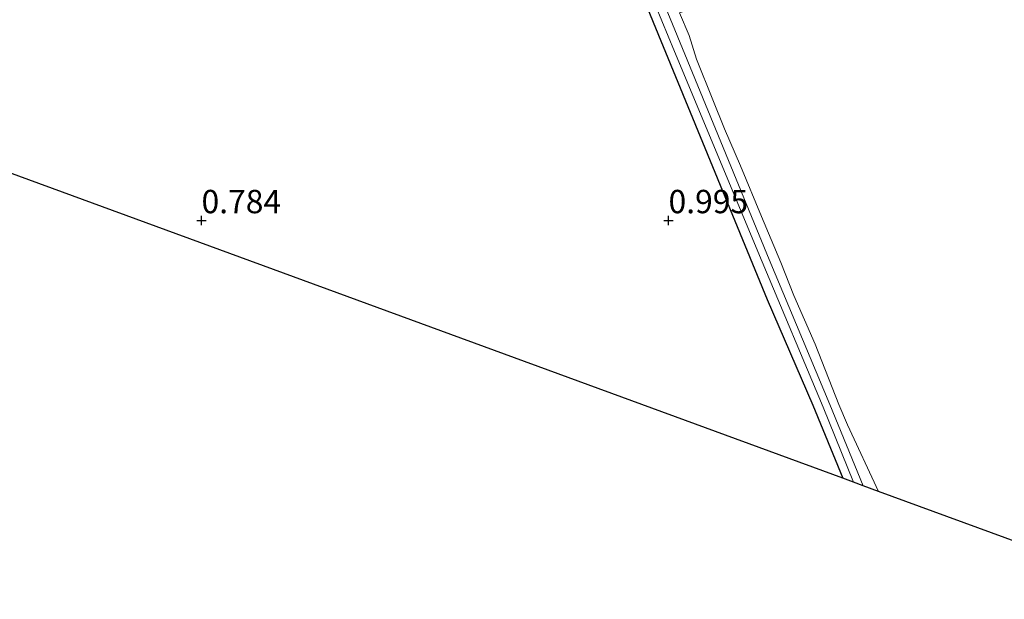
# Model space of a CAD drawing. Units: metres. Extents: x 59997 to 70008, y 401408 to 406251.
# Drawn here: x 60331 to 60436, y 401509 to 401572 of the extents above; entities that cross this region are included whole.
import ezdxf
from ezdxf.enums import TextEntityAlignment as Align

# ---------------------------------------------------------------- set-up
doc = ezdxf.new("R2010")
doc.units = ezdxf.units.M
doc.linetypes.add('IE-TERREINAFSCHEIDING', pattern=[10, 8, -2])
doc.layers.get('0').update_dxf_attribs({"lineweight": 25})
for name, color, linetype in [('B-ME-GW-HOOGTEPUNT-S-B1', 10, 'Continuous'), ('B-ME-GW-INSTEEKWATERGANG-L-B1', 10, 'Continuous'), ('B-ME-KG-KADASTRAAL-OPNAMEDTMGRENS-L-B1', 10, 'Continuous')]:
    doc.layers.add(name, color=color, linetype=linetype)
for name, color, linetype, lineweight in [('B-ME-IE-GRASLAND-GV-B6', 93, 'Continuous', 18), ('B-ME-IE-GRONDWERKLIJN-GROND_INGERICHT-GV-B6', 253, 'Continuous', 18), ('B-ME-IE-TERREINAFSCHEIDING-RASTERHEKWERK-L-B1', 8, 'IE-TERREINAFSCHEIDING', 18), ('B-ME-OG-WATER-GV-B6', 153, 'Continuous', 18)]:
    doc.layers.add(name, color=color, linetype=linetype, lineweight=lineweight)
doc.styles.add('NLCS-ISO', font='NLCS-ISO.TTF')

# ---------------------------------------------------------------- blocks, each defined once
blk = doc.blocks.new('hoogtepunt')
for p, q in [((-0.5, 0), (0.5, 0)), ((0, 0.5), (0, -0.5))]:
    blk.add_line(p, q)

msp = doc.modelspace()

# ---------------------------------------------------------------- linework, layer by layer
at = {"layer": 'B-ME-GW-INSTEEKWATERGANG-L-B1'}
msp.add_polyline3d([(60329.936, 401624.337, 0.492), (60332.439, 401625.525, 0.496), (60335.804, 401627.009, 0.496), (60341.239, 401629.522, 0.496), (60347.3371, 401632.4119, 0.6897), (60354.6681, 401635.7249, 0.7747), (60361.579, 401638.634, 0.729), (60365.616, 401640.22, 0.729), (60368.086, 401641.2, 0.666), (60368.845, 401641.095, 0.657), (60369.419, 401640.481, 0.653), (60369.902, 401639.58, 0.594), (60371.588, 401635.849, 0.687), (60373.836, 401630.565, 0.788), (60377.628, 401621.465, 0.877), (60382.889, 401608.802, 0.923), (60388.086, 401596.358, 0.978), (60392.836, 401584.83, 0.961), (60398.337, 401571.237, 0.919), (60404.708, 401555.785, 0.885), (60410.578, 401541.532, 0.877), (60415.442, 401530.24, 0.788), (60418.647, 401522.402, 0.758)], dxfattribs=at)
at = {"layer": 'B-ME-IE-GRASLAND-GV-B6'}
for points in [[(60422.494, 401520.992, 0.86), (60420.837, 401521.6, -0.091), (60417.28, 401530.301, -0.091), (60410.769, 401545.817, -0.091), (60401.493, 401568.414, -0.091), (60394.087, 401586.521, -0.091), (60384.868, 401608.704, -0.091), (60377.042, 401627.702, -0.091), (60372.271, 401639.234, -0.091), (60371.523, 401641.664, -0.091), (60371.071, 401643.247, -0.091), (60371.7, 401644.226, -0.032), (60372.864, 401644.925, -0.032), (60397.62, 401656.182, -0.032), (60414.424, 401663.385, -0.032), (60414.301, 401663.724, -0.032), (60414.175, 401664.071, -0.032), (60397.965, 401657.092, -0.032), (60379.288, 401648.866, -0.032), (60369.439, 401644.366, -0.091), (60367.537, 401643.706, -0.091), (60352.231, 401637.087, -0.091), (60332.076, 401627.825, -0.091), (60328.505, 401626.261, -0.091)], [(60329.16, 401624.896, -0.091), (60332.695, 401626.444, -0.091), (60352.847, 401635.705, -0.091), (60368.085, 401642.295, -0.091), (60368.996, 401642.433, -0.091), (60369.58, 401642.198, -0.091), (60370.198, 401641.32, -0.091), (60371.279, 401638.895, -0.091), (60376.153, 401627.394, -0.091), (60384.027, 401608.406, -0.091), (60393.183, 401586.205, -0.091), (60400.637, 401568.099, -0.091), (60410.017, 401545.576, -0.091), (60416.541, 401530.034, -0.091), (60419.794, 401521.982, -0.091)], [(60419.794, 401521.982, -0.091), (60418.647, 401522.402, 0.758), (60415.442, 401530.24, 0.788), (60410.578, 401541.532, 0.877), (60404.708, 401555.785, 0.885), (60398.337, 401571.237, 0.919), (60392.836, 401584.83, 0.961), (60388.086, 401596.358, 0.978), (60382.889, 401608.802, 0.923), (60377.628, 401621.465, 0.877), (60373.836, 401630.565, 0.788), (60371.588, 401635.849, 0.687), (60369.902, 401639.58, 0.594), (60369.419, 401640.481, 0.653), (60368.845, 401641.095, 0.657), (60368.086, 401641.2, 0.666), (60365.616, 401640.22, 0.729), (60361.579, 401638.634, 0.729), (60354.6681, 401635.7249, 0.7747), (60347.3371, 401632.4119, 0.6897), (60341.239, 401629.522, 0.496), (60335.804, 401627.009, 0.496), (60332.439, 401625.525, 0.496), (60329.936, 401624.337, 0.492)], [(60401.188, 401572.2246, 0.8743), (60402.2046, 401569.8172, 0.8743), (60402.9831, 401567.26, 0.8743), (60404.7588, 401562.9029, 0.8743), (60405.9899, 401559.8331, 0.8743), (60407.6926, 401555.8674, 0.8743), (60409.9494, 401550.4227, 0.8743), (60412.0306, 401545.5034, 0.8743), (60413.4027, 401541.96, 0.8142), (60415.7107, 401536.7737, 0.8142), (60418.2426, 401530.3066, 0.8142), (60419.1735, 401528.1194, 0.8142), (60422.494, 401520.992, 0.86)]]:
    msp.add_polyline3d(points, dxfattribs=at)
at = {"layer": 'B-ME-IE-GRONDWERKLIJN-GROND_INGERICHT-GV-B6'}
for points in [[(60329.936, 401624.337, 0.492), (60332.439, 401625.525, 0.496), (60335.804, 401627.009, 0.496), (60341.239, 401629.522, 0.496), (60347.3371, 401632.4119, 0.6897), (60354.6681, 401635.7249, 0.7747), (60361.579, 401638.634, 0.729), (60365.616, 401640.22, 0.729), (60368.086, 401641.2, 0.666), (60368.845, 401641.095, 0.657), (60369.419, 401640.481, 0.653), (60369.902, 401639.58, 0.594), (60371.588, 401635.849, 0.687), (60373.836, 401630.565, 0.788), (60377.628, 401621.465, 0.877), (60382.889, 401608.802, 0.923), (60388.086, 401596.358, 0.978), (60392.836, 401584.83, 0.961), (60398.337, 401571.237, 0.919), (60404.708, 401555.785, 0.885), (60410.578, 401541.532, 0.877), (60415.442, 401530.24, 0.788), (60418.647, 401522.402, 0.758), (60322.534, 401557.63, 0.871)], [(60542.636, 401511.183, 0.775), (60453.996, 401509.446, 0.851), (60422.494, 401520.992, 0.86), (60419.1735, 401528.1194, 0.8142), (60418.2426, 401530.3066, 0.8142), (60415.7107, 401536.7737, 0.8142), (60413.4027, 401541.96, 0.8142), (60412.0306, 401545.5034, 0.8743), (60409.9494, 401550.4227, 0.8743), (60407.6926, 401555.8674, 0.8743), (60405.9899, 401559.8331, 0.8743), (60404.7588, 401562.9029, 0.8743), (60402.9831, 401567.26, 0.8743), (60402.2046, 401569.8172, 0.8743), (60401.188, 401572.2246, 0.8743), (60404.7292, 401573.452, 0.9202), (60405.0903, 401573.4902, 0.9202), (60411.6305, 401576.7844, 0.9202), (60424.2767, 401582.1022, 1.0102), (60452.8425, 401593.3235, 1.1302), (60488.4859, 401608.0906, 1.0102), (60519.8913, 401620.9017, 1.0102), (60546.4731, 401631.8789, 1.1302)]]:
    msp.add_polyline3d(points, dxfattribs=at)
at = {"layer": 'B-ME-IE-TERREINAFSCHEIDING-RASTERHEKWERK-L-B1'}
msp.add_polyline3d([(60422.494, 401520.992, 0.86), (60419.1735, 401528.1194, 0.8142), (60418.2426, 401530.3066, 0.8142), (60415.7107, 401536.7737, 0.8142), (60413.4027, 401541.96, 0.8142), (60412.0306, 401545.5034, 0.8743), (60409.9494, 401550.4227, 0.8743), (60407.6926, 401555.8674, 0.8743), (60405.9899, 401559.8331, 0.8743), (60404.7588, 401562.9029, 0.8743), (60402.9831, 401567.26, 0.8743), (60402.2046, 401569.8172, 0.8743), (60401.188, 401572.2246, 0.8743)], dxfattribs=at)
at = {"layer": 'B-ME-KG-KADASTRAAL-OPNAMEDTMGRENS-L-B1'}
msp.add_polyline3d([(60738.965, 401597.059, 0.801), (60734.744, 401593.934, 0.835), (60732.228, 401592.071, 0.847), (60728.302, 401589.661, 0.927), (60708.22, 401577.331, 1.042), (60690.665, 401566.552, 0.932), (60690.169, 401566.248, 0.72), (60689.412, 401565.783, -0.192), (60688.886, 401565.46, -0.192), (60688.324, 401565.115, 0.72), (60686.018, 401563.699, 0.758), (60683.51, 401562.159, 0.758), (60681.813, 401560.343, 0.636), (60680.857, 401559.208, -0.192), (60679.773, 401559.744, 0.708), (60679.017, 401559.401, 0.927), (60602.39, 401512.353, 0.843), (60542.636, 401511.183, 0.775), (60453.996, 401509.446, 0.851), (60422.494, 401520.992, 0.86), (60420.837, 401521.6, -0.091), (60419.794, 401521.982, -0.091), (60418.647, 401522.402, 0.758), (60322.534, 401557.63, 0.871)], dxfattribs=at)
at = {"layer": 'B-ME-OG-WATER-GV-B6'}
msp.add_polyline3d([(60394.087, 401586.521, -0.091), (60401.493, 401568.414, -0.091), (60410.769, 401545.817, -0.091), (60417.28, 401530.301, -0.091), (60420.837, 401521.6, -0.091), (60419.794, 401521.982, -0.091), (60416.541, 401530.034, -0.091), (60410.017, 401545.576, -0.091), (60400.637, 401568.099, -0.091), (60393.183, 401586.205, -0.091)], dxfattribs=at)

# ---------------------------------------------------------------- block references
at = {"layer": 'B-ME-GW-HOOGTEPUNT-S-B1', "rotation": 90}
for p in [(60350, 401550, 0.784), (60350, 401550, 0.784), (60400, 401550, 0.995), (60400, 401550, 0.995)]:
    msp.add_blockref('hoogtepunt', p, dxfattribs=at)

# ---------------------------------------------------------------- texts
at = {"layer": 'B-ME-GW-HOOGTEPUNT-S-B1', "ltscale": 0.2, "style": 'NLCS-ISO'}
for s, p in [('0.784', (60350, 401550, 0.784)), ('0.784', (60350, 401550, 0.784)), ('0.995', (60400, 401550, 0.995)), ('0.995', (60400, 401550, 0.995))]:
    msp.add_text(s, height=2.5, dxfattribs=at).set_placement(p, align=Align.BOTTOM_LEFT)

doc.saveas('drawing.dxf')
